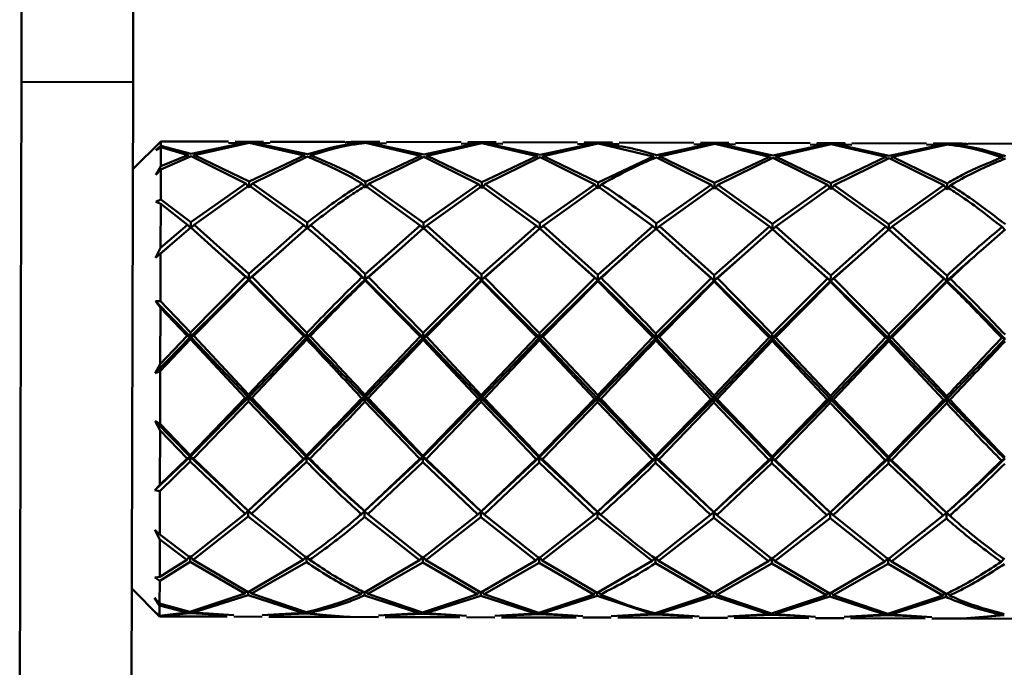
# Paper-space layout 'Лист1' of a CAD drawing. Units: millimetres. Extents: x -6850 to -127, y -1659 to 3577.
# Drawn here: x -2535 to -2464, y 3056 to 3102 of the extents above; entities that cross this region are included whole.
import ezdxf

# ---------------------------------------------------------------- set-up
doc = ezdxf.new("R2010")
doc.units = ezdxf.units.MM

psp = doc.layouts.new('Лист1')

# ---------------------------------------------------------------- linework, layer by layer
at = {"color": 7, "linetype": 'Continuous', "lineweight": 50}
for p, q in [((-2534.557, 3097.463), (-2534.512, 3114.793)), ((-2526.557, 3097.442), (-2526.512, 3114.772)), ((-2534.679, 3051.257), (-2534.557, 3097.463)), ((-2534.557, 3097.463), (-2526.557, 3097.442)), ((-2526.679, 3051.236), (-2526.557, 3097.442)), ((-2524.568, 3093.205), (-2526.574, 3091.21)), ((-2524.568, 3093.205), (-2524.569, 3092.899)), ((-2519.724, 3093.192), (-2524.568, 3093.205)), ((-2518.47, 3093.136), (-2522.404, 3092.303)), ((-2522.17, 3092.221), (-2518.236, 3093.113)), ((-2519.724, 3093.079), (-2518.47, 3093.136)), ((-2517.215, 3093.185), (-2519.256, 3093.191)), ((-2518.236, 3093.153), (-2519.256, 3093.091)), ((-2517.215, 3093.086), (-2518.236, 3093.153)), ((-2518.236, 3093.113), (-2514.304, 3092.2)), ((-2514.07, 3092.281), (-2518.002, 3093.134)), ((-2518.002, 3093.134), (-2516.747, 3093.071)), ((-2511.39, 3093.17), (-2516.746, 3093.184)), ((-2508.882, 3093.163), (-2510.923, 3093.169)), ((-2509.903, 3093.131), (-2510.923, 3093.168)), ((-2508.882, 3093.064), (-2509.903, 3093.131)), ((-2505.737, 3092.259), (-2509.669, 3093.112)), ((-2509.669, 3093.112), (-2508.414, 3093.05)), ((-2503.057, 3093.148), (-2508.413, 3093.162)), ((-2500.548, 3093.141), (-2502.589, 3093.147)), ((-2501.569, 3093.109), (-2502.589, 3093.047)), ((-2500.549, 3093.042), (-2501.569, 3093.109)), ((-2494.723, 3093.126), (-2500.08, 3093.14)), ((-2492.214, 3093.119), (-2494.255, 3093.125)), ((-2486.391, 3093.104), (-2491.746, 3093.118)), ((-2483.881, 3093.097), (-2485.922, 3093.103)), ((-2524.929, 3092.572), (-2524.569, 3092.899)), ((-2524.569, 3092.797), (-2524.929, 3092.572)), ((-2524.569, 3092.797), (-2524.573, 3091.422)), ((-2522.404, 3092.303), (-2524.569, 3092.899)), ((-2524.569, 3092.797), (-2522.638, 3092.222)), ((-2509.903, 3093.092), (-2505.972, 3092.178)), ((-2501.802, 3093.092), (-2505.737, 3092.259)), ((-2505.503, 3092.177), (-2501.569, 3093.07)), ((-2503.057, 3093.035), (-2501.802, 3093.092)), ((-2501.569, 3093.07), (-2497.639, 3092.156)), ((-2497.405, 3092.238), (-2501.335, 3093.09)), ((-2501.335, 3093.09), (-2500.081, 3093.028)), ((-2493.469, 3093.07), (-2497.405, 3092.238)), ((-2497.17, 3092.155), (-2493.235, 3093.048)), ((-2494.724, 3093.013), (-2493.469, 3093.07)), ((-2493.234, 3093.087), (-2494.255, 3093.025)), ((-2493.235, 3093.048), (-2489.306, 3092.134)), ((-2492.215, 3093.02), (-2493.234, 3093.087)), ((-2493.001, 3093.069), (-2491.747, 3093.006)), ((-2485.136, 3093.048), (-2489.072, 3092.216)), ((-2488.838, 3092.133), (-2484.901, 3093.026)), ((-2486.391, 3092.992), (-2485.136, 3093.048)), ((-2484.901, 3093.065), (-2485.922, 3093.003)), ((-2483.881, 3092.998), (-2484.901, 3093.065)), ((-2484.901, 3093.026), (-2480.972, 3092.112)), ((-2480.738, 3092.194), (-2484.667, 3093.047)), ((-2484.667, 3093.047), (-2483.413, 3092.984)), ((-2478.058, 3093.082), (-2483.413, 3093.096)), ((-2476.803, 3093.026), (-2480.738, 3092.194)), ((-2480.505, 3092.111), (-2476.569, 3093.004)), ((-2478.058, 3092.97), (-2476.803, 3093.026)), ((-2475.548, 3093.075), (-2477.589, 3093.081)), ((-2476.569, 3093.043), (-2477.589, 3092.981)), ((-2475.548, 3092.976), (-2476.569, 3093.043)), ((-2476.569, 3093.004), (-2472.638, 3092.091)), ((-2472.404, 3092.172), (-2476.334, 3093.025)), ((-2476.334, 3093.025), (-2475.08, 3092.962)), ((-2469.724, 3093.06), (-2475.079, 3093.074)), ((-2468.47, 3093.004), (-2472.404, 3092.172)), ((-2472.17, 3092.089), (-2468.236, 3092.982)), ((-2469.725, 3092.948), (-2468.47, 3093.004)), ((-2467.212, 3093.054), (-2469.256, 3093.059)), ((-2468.236, 3093.021), (-2469.256, 3092.959)), ((-2467.212, 3093.053), (-2468.236, 3093.021)), ((-2461.391, 3093.038), (-2466.745, 3093.052)), ((-2524.574, 3091.192), (-2522.404, 3092.136)), ((-2522.638, 3092.222), (-2524.573, 3091.422)), ((-2522.638, 3092.222), (-2522.531, 3092.068)), ((-2522.404, 3092.136), (-2518.478, 3090.195)), ((-2522.17, 3092.221), (-2522.274, 3092.072)), ((-2518.243, 3090.334), (-2522.17, 3092.221)), ((-2514.304, 3092.2), (-2518.243, 3090.334)), ((-2518.009, 3090.194), (-2514.07, 3092.114)), ((-2514.304, 3092.2), (-2514.201, 3092.051)), ((-2513.836, 3092.199), (-2513.943, 3092.045)), ((-2505.972, 3092.178), (-2509.91, 3090.313)), ((-2509.676, 3090.172), (-2505.738, 3092.092)), ((-2505.972, 3092.178), (-2505.869, 3092.029)), ((-2505.738, 3092.092), (-2501.81, 3090.151)), ((-2505.503, 3092.177), (-2505.607, 3092.028)), ((-2501.576, 3090.291), (-2505.503, 3092.177)), ((-2497.639, 3092.156), (-2501.576, 3090.291)), ((-2501.343, 3090.15), (-2497.405, 3092.07)), ((-2497.639, 3092.156), (-2497.536, 3092.007)), ((-2497.405, 3092.07), (-2493.476, 3090.129)), ((-2497.17, 3092.155), (-2497.274, 3092.006)), ((-2493.242, 3090.269), (-2497.17, 3092.155)), ((-2489.306, 3092.134), (-2493.242, 3090.269)), ((-2489.306, 3092.134), (-2489.203, 3091.985)), ((-2489.072, 3092.049), (-2485.143, 3090.107)), ((-2488.838, 3092.133), (-2488.942, 3091.984)), ((-2484.909, 3090.247), (-2488.838, 3092.133)), ((-2480.972, 3092.112), (-2484.909, 3090.247)), ((-2484.675, 3090.106), (-2480.739, 3092.027)), ((-2480.972, 3092.112), (-2480.869, 3091.963)), ((-2480.739, 3092.027), (-2476.811, 3090.085)), ((-2480.505, 3092.111), (-2480.608, 3091.962)), ((-2476.576, 3090.225), (-2480.505, 3092.111)), ((-2472.638, 3092.091), (-2476.576, 3090.225)), ((-2476.342, 3090.084), (-2472.404, 3092.005)), ((-2472.638, 3092.091), (-2472.535, 3091.941)), ((-2472.404, 3092.005), (-2468.478, 3090.063)), ((-2472.17, 3092.089), (-2472.274, 3091.94)), ((-2468.243, 3090.203), (-2472.17, 3092.089)), ((-2464.305, 3092.069), (-2464.198, 3091.914)), ((-2524.934, 3090.814), (-2524.573, 3091.422)), ((-2524.574, 3091.192), (-2524.934, 3090.814)), ((-2524.574, 3091.192), (-2524.579, 3089.057)), ((-2518.244, 3089.899), (-2518.243, 3090.334)), ((-2509.911, 3089.877), (-2509.91, 3090.313)), ((-2501.577, 3089.855), (-2501.576, 3090.291)), ((-2518.478, 3090.195), (-2522.416, 3087.423)), ((-2522.183, 3087.234), (-2518.244, 3090.051)), ((-2518.478, 3090.195), (-2518.244, 3089.899)), ((-2518.009, 3090.194), (-2518.244, 3089.899)), ((-2518.244, 3090.051), (-2514.318, 3087.213)), ((-2514.083, 3087.401), (-2518.009, 3090.194)), ((-2510.144, 3090.173), (-2509.911, 3089.877)), ((-2509.676, 3090.172), (-2509.911, 3089.877)), ((-2509.911, 3090.029), (-2505.985, 3087.191)), ((-2505.75, 3087.38), (-2509.676, 3090.172)), ((-2501.81, 3090.151), (-2505.75, 3087.38)), ((-2505.516, 3087.19), (-2501.577, 3090.007)), ((-2501.81, 3090.151), (-2501.577, 3089.855)), ((-2501.343, 3090.15), (-2501.577, 3089.855)), ((-2501.577, 3090.007), (-2497.652, 3087.169)), ((-2497.417, 3087.358), (-2501.343, 3090.15)), ((-2493.476, 3090.129), (-2497.417, 3087.358)), ((-2497.183, 3087.168), (-2493.243, 3089.985)), ((-2493.476, 3090.129), (-2493.243, 3089.833)), ((-2493.243, 3089.833), (-2493.242, 3090.269)), ((-2493.008, 3090.128), (-2493.243, 3089.833)), ((-2493.243, 3089.985), (-2489.319, 3087.147)), ((-2485.143, 3090.107), (-2489.085, 3087.336)), ((-2488.851, 3087.146), (-2484.91, 3089.963)), ((-2485.143, 3090.107), (-2484.91, 3089.811)), ((-2484.91, 3089.811), (-2484.909, 3090.247)), ((-2484.675, 3090.106), (-2484.91, 3089.811)), ((-2484.91, 3089.963), (-2480.985, 3087.125)), ((-2480.751, 3087.314), (-2484.675, 3090.106)), ((-2476.811, 3090.085), (-2480.751, 3087.314)), ((-2480.518, 3087.124), (-2476.577, 3089.941)), ((-2476.811, 3090.085), (-2476.577, 3089.789)), ((-2476.577, 3089.789), (-2476.576, 3090.225)), ((-2476.342, 3090.084), (-2476.577, 3089.789)), ((-2476.577, 3089.941), (-2472.651, 3087.103)), ((-2472.417, 3087.292), (-2476.342, 3090.084)), ((-2468.478, 3090.063), (-2472.417, 3087.292)), ((-2472.184, 3087.102), (-2468.244, 3089.919)), ((-2468.478, 3090.063), (-2468.245, 3089.767)), ((-2468.245, 3089.767), (-2468.243, 3090.203)), ((-2468.009, 3090.062), (-2468.245, 3089.767)), ((-2524.939, 3088.872), (-2524.579, 3089.057)), ((-2524.58, 3088.725), (-2524.939, 3088.872)), ((-2522.416, 3087.423), (-2524.579, 3089.057)), ((-2524.58, 3088.725), (-2524.588, 3085.593)), ((-2524.58, 3088.725), (-2522.651, 3087.235)), ((-2524.59, 3085.172), (-2522.417, 3087.043)), ((-2522.651, 3087.235), (-2524.588, 3085.593)), ((-2522.651, 3087.235), (-2522.418, 3087.002)), ((-2522.418, 3087.002), (-2522.416, 3087.423)), ((-2522.183, 3087.234), (-2522.418, 3087.002)), ((-2522.417, 3087.043), (-2518.495, 3083.501)), ((-2518.261, 3083.726), (-2522.183, 3087.234)), ((-2514.318, 3087.213), (-2518.261, 3083.726)), ((-2518.027, 3083.5), (-2514.084, 3087.021)), ((-2514.318, 3087.213), (-2514.084, 3086.98)), ((-2514.084, 3086.98), (-2514.083, 3087.401)), ((-2513.849, 3087.212), (-2514.084, 3086.98)), ((-2505.985, 3087.191), (-2509.927, 3083.704)), ((-2509.694, 3083.478), (-2505.751, 3086.999)), ((-2505.985, 3087.191), (-2505.751, 3086.958)), ((-2505.751, 3086.958), (-2505.75, 3087.38)), ((-2505.516, 3087.19), (-2505.751, 3086.958)), ((-2505.751, 3086.999), (-2501.828, 3083.457)), ((-2501.593, 3083.682), (-2505.516, 3087.19)), ((-2497.652, 3087.169), (-2501.593, 3083.682)), ((-2501.36, 3083.456), (-2497.418, 3086.977)), ((-2497.652, 3087.169), (-2497.418, 3086.936)), ((-2497.418, 3086.936), (-2497.417, 3087.358)), ((-2497.183, 3087.168), (-2497.418, 3086.936)), ((-2497.418, 3086.977), (-2493.494, 3083.435)), ((-2493.259, 3083.66), (-2497.183, 3087.168)), ((-2489.319, 3087.147), (-2493.259, 3083.66)), ((-2489.319, 3087.147), (-2489.086, 3086.914)), ((-2489.086, 3086.914), (-2489.085, 3087.336)), ((-2488.851, 3087.146), (-2489.086, 3086.914)), ((-2489.086, 3086.955), (-2485.161, 3083.413)), ((-2484.926, 3083.638), (-2488.851, 3087.146)), ((-2480.985, 3087.125), (-2484.926, 3083.638)), ((-2484.693, 3083.412), (-2480.752, 3086.933)), ((-2480.985, 3087.125), (-2480.752, 3086.892)), ((-2480.752, 3086.892), (-2480.751, 3087.314)), ((-2480.518, 3087.124), (-2480.752, 3086.892)), ((-2480.752, 3086.933), (-2476.828, 3083.392)), ((-2476.593, 3083.616), (-2480.518, 3087.124)), ((-2472.651, 3087.103), (-2476.593, 3083.616)), ((-2476.36, 3083.39), (-2472.418, 3086.911)), ((-2472.651, 3087.103), (-2472.418, 3086.87)), ((-2472.418, 3086.87), (-2472.417, 3087.292)), ((-2472.184, 3087.102), (-2472.418, 3086.87)), ((-2472.418, 3086.911), (-2468.496, 3083.37)), ((-2468.261, 3083.594), (-2472.184, 3087.102)), ((-2464.318, 3087.081), (-2464.084, 3086.848)), ((-2524.026, 3085.649), (-2524.949, 3084.873)), ((-2524.949, 3084.873), (-2524.588, 3085.593)), ((-2518.262, 3083.346), (-2520.846, 3085.619)), ((-2515.784, 3085.501), (-2518.262, 3083.346)), ((-2507.564, 3085.381), (-2509.928, 3083.324)), ((-2501.594, 3083.302), (-2504.136, 3085.537)), ((-2493.26, 3083.28), (-2495.873, 3085.577)), ((-2487.634, 3085.711), (-2487.634, 3085.712)), ((-2484.927, 3083.258), (-2487.628, 3085.633)), ((-2479.4, 3085.774), (-2479.4, 3085.778)), ((-2476.594, 3083.237), (-2479.394, 3085.698)), ((-2471.068, 3085.752), (-2471.068, 3085.756)), ((-2468.262, 3083.215), (-2471.061, 3085.677)), ((-2524.59, 3085.172), (-2524.949, 3084.873)), ((-2524.59, 3085.172), (-2524.599, 3081.772)), ((-2499.348, 3085.257), (-2501.594, 3083.302)), ((-2491.136, 3085.129), (-2493.26, 3083.28)), ((-2482.927, 3084.999), (-2484.927, 3083.258)), ((-2474.657, 3084.922), (-2476.594, 3083.237)), ((-2518.262, 3083.346), (-2522.438, 3079.225)), ((-2518.495, 3083.501), (-2522.437, 3079.536)), ((-2522.204, 3079.29), (-2518.262, 3083.274)), ((-2518.495, 3083.501), (-2518.262, 3083.346)), ((-2518.262, 3083.346), (-2518.261, 3083.726)), ((-2518.027, 3083.5), (-2518.262, 3083.346)), ((-2518.262, 3083.346), (-2518.262, 3083.274)), ((-2514.104, 3079.203), (-2518.262, 3083.346)), ((-2518.262, 3083.274), (-2514.338, 3079.269)), ((-2514.104, 3079.514), (-2518.027, 3083.5)), ((-2510.162, 3083.479), (-2509.928, 3083.324)), ((-2509.928, 3083.324), (-2509.929, 3083.252)), ((-2509.929, 3083.252), (-2506.006, 3079.247)), ((-2509.928, 3083.324), (-2509.927, 3083.704)), ((-2509.694, 3083.478), (-2509.928, 3083.324)), ((-2505.772, 3079.181), (-2509.928, 3083.324)), ((-2505.771, 3079.492), (-2509.694, 3083.478)), ((-2501.594, 3083.302), (-2505.772, 3079.181)), ((-2501.828, 3083.457), (-2505.771, 3079.492)), ((-2505.537, 3079.246), (-2501.595, 3083.23)), ((-2501.828, 3083.457), (-2501.594, 3083.302)), ((-2501.594, 3083.302), (-2501.595, 3083.23)), ((-2501.595, 3083.23), (-2497.673, 3079.225)), ((-2501.594, 3083.302), (-2501.593, 3083.682)), ((-2501.36, 3083.456), (-2501.594, 3083.302)), ((-2497.439, 3079.159), (-2501.594, 3083.302)), ((-2497.438, 3079.47), (-2501.36, 3083.456)), ((-2493.26, 3083.28), (-2497.439, 3079.159)), ((-2493.494, 3083.435), (-2497.438, 3079.47)), ((-2493.494, 3083.435), (-2493.26, 3083.28)), ((-2493.26, 3083.28), (-2493.261, 3083.208)), ((-2493.26, 3083.28), (-2493.259, 3083.66)), ((-2493.026, 3083.434), (-2493.26, 3083.28)), ((-2484.927, 3083.258), (-2489.106, 3079.137)), ((-2485.161, 3083.413), (-2489.105, 3079.448)), ((-2485.161, 3083.413), (-2484.927, 3083.258)), ((-2484.927, 3083.258), (-2484.926, 3083.638)), ((-2484.693, 3083.412), (-2484.927, 3083.258)), ((-2484.927, 3083.258), (-2484.927, 3083.186)), ((-2480.773, 3079.115), (-2484.927, 3083.258)), ((-2480.772, 3079.426), (-2484.693, 3083.412)), ((-2476.594, 3083.237), (-2480.773, 3079.115)), ((-2476.828, 3083.392), (-2480.772, 3079.426)), ((-2476.828, 3083.392), (-2476.594, 3083.237)), ((-2476.594, 3083.237), (-2476.595, 3083.164)), ((-2476.594, 3083.237), (-2476.593, 3083.616)), ((-2476.36, 3083.39), (-2476.594, 3083.237)), ((-2472.438, 3079.093), (-2476.594, 3083.237)), ((-2472.437, 3079.404), (-2476.36, 3083.39)), ((-2468.496, 3083.37), (-2472.437, 3079.404)), ((-2468.496, 3083.37), (-2468.262, 3083.215)), ((-2468.262, 3083.215), (-2468.261, 3083.594)), ((-2468.027, 3083.368), (-2468.262, 3083.215)), ((-2497.204, 3079.224), (-2493.261, 3083.208)), ((-2493.261, 3083.208), (-2489.34, 3079.203)), ((-2488.872, 3079.202), (-2484.927, 3083.186)), ((-2484.927, 3083.186), (-2481.006, 3079.181)), ((-2480.539, 3079.18), (-2476.595, 3083.164)), ((-2476.595, 3083.164), (-2472.672, 3079.159)), ((-2468.262, 3083.215), (-2472.438, 3079.093)), ((-2472.204, 3079.158), (-2468.262, 3083.142)), ((-2468.262, 3083.215), (-2468.262, 3083.142)), ((-2524.957, 3081.779), (-2524.599, 3081.772)), ((-2524.6, 3081.297), (-2524.957, 3081.779)), ((-2522.438, 3079.225), (-2524.957, 3081.779)), ((-2524.6, 3081.297), (-2524.61, 3077.249)), ((-2524.6, 3081.297), (-2522.672, 3079.291)), ((-2522.437, 3079.536), (-2524.599, 3081.772)), ((-2522.438, 3079.225), (-2524.971, 3076.608)), ((-2524.612, 3076.75), (-2522.438, 3079.044)), ((-2522.672, 3079.291), (-2524.61, 3077.249)), ((-2522.672, 3079.291), (-2522.438, 3079.225)), ((-2522.438, 3079.225), (-2522.437, 3079.536)), ((-2522.204, 3079.29), (-2522.438, 3079.225)), ((-2518.284, 3074.876), (-2522.438, 3079.225)), ((-2522.438, 3079.225), (-2522.438, 3079.044)), ((-2522.438, 3079.044), (-2518.518, 3074.848)), ((-2518.283, 3075.097), (-2522.204, 3079.29)), ((-2514.104, 3079.203), (-2518.284, 3074.876)), ((-2514.338, 3079.269), (-2518.283, 3075.097)), ((-2518.05, 3074.847), (-2514.105, 3079.022)), ((-2514.338, 3079.269), (-2514.104, 3079.203)), ((-2514.104, 3079.203), (-2514.105, 3079.022)), ((-2514.104, 3079.203), (-2514.104, 3079.514)), ((-2513.87, 3079.268), (-2514.104, 3079.203)), ((-2505.772, 3079.181), (-2509.951, 3074.854)), ((-2506.006, 3079.247), (-2509.95, 3075.075)), ((-2509.717, 3074.825), (-2505.772, 3079)), ((-2506.006, 3079.247), (-2505.772, 3079.181)), ((-2505.772, 3079.181), (-2505.771, 3079.492)), ((-2505.537, 3079.246), (-2505.772, 3079.181)), ((-2501.617, 3074.832), (-2505.772, 3079.181)), ((-2505.772, 3079.181), (-2505.772, 3079)), ((-2505.772, 3079), (-2501.85, 3074.804)), ((-2501.616, 3075.053), (-2505.537, 3079.246)), ((-2497.439, 3079.159), (-2501.617, 3074.832)), ((-2497.673, 3079.225), (-2501.616, 3075.053)), ((-2497.673, 3079.225), (-2497.439, 3079.159)), ((-2497.439, 3079.159), (-2497.438, 3079.47)), ((-2497.204, 3079.224), (-2497.439, 3079.159)), ((-2493.283, 3074.81), (-2497.439, 3079.159)), ((-2497.439, 3079.159), (-2497.439, 3078.978)), ((-2493.282, 3075.031), (-2497.204, 3079.224)), ((-2489.34, 3079.203), (-2493.282, 3075.031)), ((-2489.34, 3079.203), (-2489.106, 3079.137)), ((-2489.106, 3079.137), (-2489.107, 3078.956)), ((-2489.106, 3079.137), (-2489.105, 3079.448)), ((-2488.872, 3079.202), (-2489.106, 3079.137)), ((-2484.949, 3074.788), (-2489.106, 3079.137)), ((-2484.949, 3075.009), (-2488.872, 3079.202)), ((-2481.006, 3079.181), (-2484.949, 3075.009)), ((-2480.773, 3079.115), (-2484.949, 3074.788)), ((-2481.006, 3079.181), (-2480.773, 3079.115)), ((-2480.773, 3079.115), (-2480.772, 3079.426)), ((-2480.539, 3079.18), (-2480.773, 3079.115)), ((-2476.617, 3074.766), (-2480.773, 3079.115)), ((-2480.773, 3079.115), (-2480.773, 3078.934)), ((-2476.616, 3074.987), (-2480.539, 3079.18)), ((-2472.438, 3079.093), (-2476.617, 3074.766)), ((-2472.672, 3079.159), (-2476.616, 3074.987)), ((-2472.672, 3079.159), (-2472.438, 3079.093)), ((-2472.438, 3079.093), (-2472.439, 3078.913)), ((-2472.438, 3079.093), (-2472.437, 3079.404)), ((-2472.204, 3079.158), (-2472.438, 3079.093)), ((-2468.284, 3074.744), (-2472.438, 3079.093)), ((-2468.284, 3074.965), (-2472.204, 3079.158)), ((-2464.339, 3079.137), (-2464.105, 3079.071)), ((-2501.383, 3074.803), (-2497.439, 3078.978)), ((-2497.439, 3078.978), (-2493.517, 3074.782)), ((-2489.107, 3078.956), (-2485.184, 3074.76)), ((-2484.715, 3074.759), (-2480.773, 3078.934)), ((-2480.773, 3078.934), (-2476.851, 3074.738)), ((-2476.382, 3074.737), (-2472.439, 3078.913)), ((-2472.439, 3078.913), (-2468.518, 3074.716)), ((-2524.971, 3076.608), (-2524.61, 3077.249)), ((-2524.612, 3076.75), (-2524.971, 3076.608)), ((-2524.612, 3076.75), (-2524.622, 3072.995)), ((-2518.284, 3074.876), (-2522.461, 3070.638)), ((-2518.518, 3074.848), (-2522.46, 3070.754)), ((-2518.518, 3074.848), (-2518.284, 3074.876)), ((-2518.284, 3074.876), (-2518.285, 3074.598)), ((-2518.284, 3074.876), (-2518.283, 3075.097)), ((-2518.05, 3074.847), (-2518.284, 3074.876)), ((-2514.127, 3070.616), (-2518.284, 3074.876)), ((-2514.127, 3070.732), (-2518.05, 3074.847)), ((-2510.185, 3074.826), (-2509.951, 3074.854)), ((-2509.951, 3074.854), (-2509.952, 3074.577)), ((-2509.951, 3074.854), (-2509.95, 3075.075)), ((-2509.717, 3074.825), (-2509.951, 3074.854)), ((-2505.794, 3070.594), (-2509.951, 3074.854)), ((-2505.794, 3070.71), (-2509.717, 3074.825)), ((-2501.617, 3074.832), (-2505.794, 3070.594)), ((-2501.85, 3074.804), (-2505.794, 3070.71)), ((-2501.85, 3074.804), (-2501.617, 3074.832)), ((-2501.617, 3074.832), (-2501.616, 3075.053)), ((-2501.383, 3074.803), (-2501.617, 3074.832)), ((-2497.462, 3070.572), (-2501.617, 3074.832)), ((-2501.617, 3074.832), (-2501.617, 3074.555)), ((-2497.461, 3070.688), (-2501.383, 3074.803)), ((-2493.283, 3074.81), (-2497.462, 3070.572)), ((-2493.517, 3074.782), (-2497.461, 3070.688)), ((-2493.517, 3074.782), (-2493.283, 3074.81)), ((-2493.283, 3074.81), (-2493.282, 3075.031)), ((-2493.049, 3074.781), (-2493.283, 3074.81)), ((-2493.283, 3074.81), (-2493.283, 3074.533)), ((-2484.949, 3074.788), (-2489.129, 3070.55)), ((-2485.184, 3074.76), (-2484.949, 3074.788)), ((-2484.949, 3074.788), (-2484.95, 3074.511)), ((-2484.949, 3074.788), (-2484.949, 3075.009)), ((-2484.715, 3074.759), (-2484.949, 3074.788)), ((-2480.795, 3070.528), (-2484.949, 3074.788)), ((-2476.617, 3074.766), (-2476.616, 3074.987)), ((-2468.284, 3074.744), (-2468.284, 3074.965)), ((-2522.227, 3070.517), (-2518.285, 3074.598)), ((-2518.285, 3074.598), (-2514.362, 3070.497)), ((-2509.952, 3074.577), (-2506.029, 3070.475)), ((-2505.56, 3070.473), (-2501.617, 3074.555)), ((-2501.617, 3074.555), (-2497.696, 3070.453)), ((-2497.228, 3070.452), (-2493.283, 3074.533)), ((-2493.283, 3074.533), (-2489.363, 3070.431)), ((-2485.184, 3074.76), (-2489.128, 3070.666)), ((-2488.895, 3070.43), (-2484.95, 3074.511)), ((-2484.95, 3074.511), (-2481.029, 3070.409)), ((-2480.795, 3070.644), (-2484.715, 3074.759)), ((-2476.617, 3074.766), (-2480.795, 3070.528)), ((-2476.851, 3074.738), (-2480.795, 3070.644)), ((-2480.562, 3070.408), (-2476.618, 3074.489)), ((-2476.851, 3074.738), (-2476.617, 3074.766)), ((-2476.617, 3074.766), (-2476.618, 3074.489)), ((-2476.618, 3074.489), (-2472.695, 3070.387)), ((-2476.382, 3074.737), (-2476.617, 3074.766)), ((-2472.461, 3070.506), (-2476.617, 3074.766)), ((-2472.46, 3070.623), (-2476.382, 3074.737)), ((-2468.284, 3074.744), (-2472.461, 3070.506)), ((-2468.518, 3074.716), (-2472.46, 3070.623)), ((-2472.228, 3070.386), (-2468.285, 3074.467)), ((-2468.518, 3074.716), (-2468.284, 3074.744)), ((-2468.284, 3074.744), (-2468.285, 3074.467)), ((-2468.05, 3074.715), (-2468.284, 3074.744)), ((-2524.98, 3073.192), (-2524.622, 3072.995)), ((-2524.623, 3072.506), (-2524.98, 3073.192)), ((-2522.461, 3070.638), (-2524.98, 3073.192)), ((-2522.46, 3070.754), (-2524.622, 3072.995)), ((-2524.623, 3072.506), (-2524.633, 3068.625)), ((-2524.623, 3072.506), (-2522.695, 3070.519)), ((-2522.461, 3070.638), (-2524.993, 3068.236)), ((-2522.695, 3070.519), (-2522.461, 3070.638)), ((-2522.461, 3070.638), (-2522.462, 3070.283)), ((-2522.461, 3070.638), (-2522.46, 3070.754)), ((-2522.227, 3070.517), (-2522.461, 3070.638)), ((-2518.305, 3066.757), (-2522.461, 3070.638)), ((-2514.127, 3070.616), (-2518.305, 3066.757)), ((-2514.362, 3070.497), (-2514.127, 3070.616)), ((-2514.127, 3070.616), (-2514.128, 3070.261)), ((-2514.127, 3070.616), (-2514.127, 3070.732)), ((-2513.893, 3070.495), (-2514.127, 3070.616)), ((-2505.794, 3070.594), (-2509.972, 3066.735)), ((-2506.029, 3070.475), (-2505.794, 3070.594)), ((-2505.794, 3070.594), (-2505.795, 3070.239)), ((-2505.794, 3070.594), (-2505.794, 3070.71)), ((-2505.56, 3070.473), (-2505.794, 3070.594)), ((-2501.638, 3066.713), (-2505.794, 3070.594)), ((-2497.462, 3070.572), (-2501.638, 3066.713)), ((-2497.696, 3070.453), (-2497.462, 3070.572)), ((-2497.462, 3070.572), (-2497.463, 3070.217)), ((-2497.462, 3070.572), (-2497.461, 3070.688)), ((-2497.228, 3070.452), (-2497.462, 3070.572)), ((-2493.304, 3066.691), (-2497.462, 3070.572)), ((-2489.363, 3070.431), (-2489.129, 3070.55)), ((-2489.129, 3070.55), (-2489.13, 3070.195)), ((-2489.129, 3070.55), (-2489.128, 3070.666)), ((-2488.895, 3070.43), (-2489.129, 3070.55)), ((-2484.971, 3066.669), (-2489.129, 3070.55)), ((-2480.795, 3070.528), (-2480.795, 3070.644)), ((-2472.461, 3070.506), (-2472.46, 3070.623)), ((-2524.634, 3068.181), (-2522.462, 3070.283)), ((-2522.695, 3070.519), (-2524.633, 3068.625)), ((-2522.462, 3070.283), (-2518.54, 3066.554)), ((-2518.305, 3066.761), (-2522.227, 3070.517)), ((-2514.362, 3070.497), (-2518.305, 3066.761)), ((-2518.072, 3066.553), (-2514.128, 3070.261)), ((-2506.029, 3070.475), (-2509.972, 3066.739)), ((-2509.739, 3066.531), (-2505.795, 3070.239)), ((-2505.795, 3070.239), (-2501.872, 3066.51)), ((-2501.638, 3066.717), (-2505.56, 3070.473)), ((-2497.696, 3070.453), (-2501.638, 3066.717)), ((-2501.405, 3066.509), (-2497.463, 3070.217)), ((-2497.463, 3070.217), (-2493.539, 3066.488)), ((-2493.304, 3066.695), (-2497.228, 3070.452)), ((-2489.363, 3070.431), (-2493.304, 3066.695)), ((-2489.13, 3070.195), (-2485.206, 3066.466)), ((-2484.971, 3066.673), (-2488.895, 3070.43)), ((-2480.795, 3070.528), (-2484.971, 3066.669)), ((-2481.029, 3070.409), (-2484.971, 3066.673)), ((-2484.737, 3066.465), (-2480.796, 3070.173)), ((-2481.029, 3070.409), (-2480.795, 3070.528)), ((-2480.795, 3070.528), (-2480.796, 3070.173)), ((-2480.796, 3070.173), (-2476.873, 3066.444)), ((-2480.562, 3070.408), (-2480.795, 3070.528)), ((-2476.638, 3066.647), (-2480.795, 3070.528)), ((-2476.638, 3066.651), (-2480.562, 3070.408)), ((-2472.461, 3070.506), (-2476.638, 3066.647)), ((-2472.695, 3070.387), (-2476.638, 3066.651)), ((-2476.404, 3066.443), (-2472.462, 3070.151)), ((-2472.695, 3070.387), (-2472.461, 3070.506)), ((-2472.461, 3070.506), (-2472.462, 3070.151)), ((-2472.462, 3070.151), (-2468.54, 3066.423)), ((-2472.228, 3070.386), (-2472.461, 3070.506)), ((-2468.305, 3066.625), (-2472.461, 3070.506)), ((-2468.305, 3066.629), (-2472.228, 3070.386)), ((-2464.362, 3070.365), (-2464.127, 3070.484)), ((-2524.993, 3068.236), (-2524.633, 3068.625)), ((-2524.634, 3068.181), (-2524.993, 3068.236)), ((-2524.634, 3068.181), (-2524.642, 3065.078)), ((-2518.54, 3066.554), (-2522.48, 3063.431)), ((-2522.246, 3063.267), (-2518.306, 3066.349)), ((-2518.54, 3066.554), (-2518.305, 3066.757)), ((-2518.305, 3066.757), (-2518.306, 3066.349)), ((-2518.306, 3066.349), (-2514.381, 3063.246)), ((-2518.305, 3066.757), (-2518.305, 3066.761)), ((-2518.072, 3066.553), (-2518.305, 3066.757)), ((-2518.174, 3066.655), (-2518.305, 3066.757)), ((-2514.146, 3063.41), (-2518.072, 3066.553)), ((-2510.207, 3066.532), (-2509.972, 3066.735)), ((-2509.972, 3066.735), (-2509.973, 3066.327)), ((-2509.973, 3066.327), (-2506.048, 3063.224)), ((-2509.972, 3066.735), (-2509.972, 3066.739)), ((-2509.739, 3066.531), (-2509.972, 3066.735)), ((-2505.813, 3063.388), (-2509.739, 3066.531)), ((-2501.872, 3066.51), (-2505.813, 3063.388)), ((-2505.579, 3063.223), (-2501.639, 3066.305)), ((-2501.872, 3066.51), (-2501.638, 3066.713)), ((-2501.638, 3066.713), (-2501.639, 3066.305)), ((-2501.639, 3066.305), (-2497.715, 3063.203)), ((-2501.638, 3066.713), (-2501.638, 3066.717)), ((-2501.405, 3066.509), (-2501.638, 3066.713)), ((-2497.481, 3063.366), (-2501.405, 3066.509)), ((-2493.539, 3066.488), (-2497.481, 3063.366)), ((-2493.539, 3066.488), (-2493.304, 3066.691)), ((-2493.304, 3066.691), (-2493.305, 3066.283)), ((-2493.304, 3066.691), (-2493.304, 3066.695)), ((-2493.071, 3066.487), (-2493.304, 3066.691)), ((-2493.147, 3066.569), (-2493.304, 3066.691)), ((-2485.206, 3066.466), (-2489.148, 3063.344)), ((-2485.206, 3066.466), (-2484.971, 3066.669)), ((-2484.971, 3066.669), (-2484.972, 3066.261)), ((-2484.971, 3066.669), (-2484.971, 3066.673)), ((-2484.737, 3066.465), (-2484.971, 3066.669)), ((-2484.687, 3066.448), (-2484.971, 3066.669)), ((-2480.814, 3063.322), (-2484.737, 3066.465)), ((-2484.66, 3066.402), (-2484.66, 3066.397)), ((-2476.873, 3066.444), (-2480.814, 3063.322)), ((-2476.873, 3066.444), (-2476.638, 3066.647)), ((-2476.638, 3066.647), (-2476.639, 3066.239)), ((-2476.638, 3066.647), (-2476.638, 3066.651)), ((-2476.404, 3066.443), (-2476.638, 3066.647)), ((-2476.344, 3066.418), (-2476.638, 3066.647)), ((-2472.48, 3063.3), (-2476.404, 3066.443)), ((-2476.317, 3066.372), (-2476.317, 3066.367)), ((-2468.54, 3066.423), (-2472.48, 3063.3)), ((-2468.54, 3066.423), (-2468.305, 3066.625)), ((-2468.305, 3066.625), (-2468.307, 3066.217)), ((-2468.305, 3066.625), (-2468.305, 3066.629)), ((-2468.072, 3066.421), (-2468.305, 3066.625)), ((-2468.012, 3066.377), (-2468.305, 3066.625)), ((-2467.985, 3066.346), (-2467.985, 3066.345)), ((-2497.247, 3063.201), (-2493.305, 3066.283)), ((-2493.305, 3066.283), (-2489.382, 3063.181)), ((-2488.914, 3063.179), (-2484.972, 3066.261)), ((-2484.972, 3066.261), (-2481.048, 3063.159)), ((-2480.581, 3063.157), (-2476.639, 3066.239)), ((-2476.639, 3066.239), (-2472.714, 3063.137)), ((-2472.247, 3063.135), (-2468.307, 3066.217)), ((-2525, 3065.413), (-2524.642, 3065.078)), ((-2524.643, 3064.705), (-2525, 3065.413)), ((-2522.48, 3063.431), (-2524.642, 3065.078)), ((-2478.242, 3065.282), (-2478.242, 3065.322)), ((-2469.908, 3065.261), (-2469.908, 3065.301)), ((-2524.643, 3064.705), (-2524.651, 3062.032)), ((-2524.643, 3064.705), (-2522.714, 3063.268)), ((-2522.714, 3063.268), (-2522.479, 3063.541)), ((-2522.479, 3063.541), (-2522.48, 3063.107)), ((-2522.246, 3063.267), (-2522.479, 3063.541)), ((-2514.381, 3063.246), (-2514.146, 3063.519)), ((-2514.146, 3063.519), (-2514.147, 3063.085)), ((-2513.912, 3063.245), (-2514.146, 3063.519)), ((-2506.048, 3063.224), (-2505.813, 3063.497)), ((-2505.813, 3063.497), (-2505.814, 3063.063)), ((-2505.579, 3063.223), (-2505.813, 3063.497)), ((-2522.714, 3063.268), (-2524.651, 3062.032)), ((-2524.651, 3061.762), (-2522.48, 3063.107)), ((-2522.48, 3063.107), (-2518.555, 3060.842)), ((-2518.321, 3060.95), (-2522.246, 3063.267)), ((-2514.381, 3063.246), (-2518.321, 3060.95)), ((-2518.087, 3060.841), (-2514.147, 3063.085)), ((-2506.048, 3063.224), (-2509.987, 3060.928)), ((-2509.754, 3060.819), (-2505.814, 3063.063)), ((-2505.814, 3063.063), (-2501.887, 3060.798)), ((-2501.653, 3060.907), (-2505.579, 3063.223)), ((-2497.715, 3063.203), (-2501.653, 3060.907)), ((-2501.42, 3060.797), (-2497.481, 3063.041)), ((-2497.715, 3063.203), (-2497.48, 3063.475)), ((-2497.48, 3063.475), (-2497.481, 3063.041)), ((-2497.481, 3063.041), (-2493.554, 3060.776)), ((-2497.247, 3063.201), (-2497.48, 3063.475)), ((-2493.319, 3060.885), (-2497.247, 3063.201)), ((-2489.382, 3063.181), (-2493.319, 3060.885)), ((-2489.382, 3063.181), (-2489.147, 3063.453)), ((-2489.147, 3063.453), (-2489.149, 3063.019)), ((-2489.149, 3063.019), (-2485.221, 3060.754)), ((-2488.914, 3063.179), (-2489.147, 3063.453)), ((-2484.986, 3060.863), (-2488.914, 3063.179)), ((-2481.048, 3063.159), (-2484.986, 3060.863)), ((-2484.752, 3060.753), (-2480.815, 3062.997)), ((-2481.048, 3063.159), (-2480.814, 3063.431)), ((-2480.814, 3063.431), (-2480.815, 3062.997)), ((-2480.815, 3062.997), (-2476.888, 3060.732)), ((-2480.581, 3063.157), (-2480.814, 3063.431)), ((-2476.653, 3060.841), (-2480.581, 3063.157)), ((-2472.714, 3063.137), (-2476.653, 3060.841)), ((-2476.419, 3060.731), (-2472.481, 3062.975)), ((-2472.714, 3063.137), (-2472.479, 3063.409)), ((-2472.479, 3063.409), (-2472.481, 3062.975)), ((-2472.481, 3062.975), (-2468.555, 3060.71)), ((-2472.247, 3063.135), (-2472.479, 3063.409)), ((-2468.321, 3060.819), (-2472.247, 3063.135)), ((-2464.146, 3063.387), (-2464.381, 3063.115)), ((-2525.009, 3062), (-2524.651, 3062.032)), ((-2524.651, 3061.762), (-2525.009, 3062)), ((-2524.651, 3061.762), (-2524.655, 3060.142)), ((-2526.653, 3061.21), (-2524.658, 3059.205)), ((-2518.555, 3060.842), (-2522.49, 3059.53)), ((-2522.256, 3059.482), (-2518.321, 3060.735)), ((-2518.555, 3060.842), (-2518.429, 3061.015)), ((-2518.321, 3060.95), (-2518.321, 3060.735)), ((-2518.321, 3060.735), (-2514.391, 3059.461)), ((-2518.087, 3060.841), (-2518.211, 3061.014)), ((-2514.156, 3059.508), (-2518.087, 3060.841)), ((-2510.222, 3060.82), (-2510.101, 3060.986)), ((-2509.987, 3060.928), (-2509.988, 3060.713)), ((-2509.988, 3060.713), (-2506.058, 3059.439)), ((-2509.754, 3060.819), (-2509.878, 3060.992)), ((-2505.823, 3059.486), (-2509.754, 3060.819)), ((-2501.887, 3060.798), (-2505.823, 3059.486)), ((-2505.589, 3059.438), (-2501.654, 3060.691)), ((-2501.887, 3060.798), (-2501.762, 3060.971)), ((-2501.653, 3060.907), (-2501.654, 3060.691)), ((-2501.654, 3060.691), (-2497.725, 3059.417)), ((-2501.42, 3060.797), (-2501.544, 3060.97)), ((-2497.491, 3059.464), (-2501.42, 3060.797)), ((-2493.554, 3060.776), (-2497.491, 3059.464)), ((-2497.257, 3059.416), (-2493.32, 3060.669)), ((-2493.554, 3060.776), (-2493.428, 3060.949)), ((-2493.319, 3060.885), (-2493.32, 3060.669)), ((-2493.32, 3060.669), (-2489.392, 3059.395)), ((-2493.086, 3060.775), (-2493.21, 3060.948)), ((-2485.221, 3060.754), (-2489.158, 3059.442)), ((-2485.221, 3060.754), (-2485.095, 3060.927)), ((-2484.986, 3060.863), (-2484.987, 3060.648)), ((-2484.752, 3060.753), (-2484.877, 3060.926)), ((-2480.824, 3059.42), (-2484.752, 3060.753)), ((-2476.888, 3060.732), (-2480.824, 3059.42)), ((-2476.888, 3060.732), (-2476.762, 3060.905)), ((-2476.653, 3060.841), (-2476.654, 3060.626)), ((-2476.419, 3060.731), (-2476.544, 3060.904)), ((-2472.49, 3059.398), (-2476.419, 3060.731)), ((-2468.555, 3060.71), (-2472.49, 3059.398)), ((-2468.43, 3060.883), (-2468.555, 3060.71)), ((-2468.321, 3060.604), (-2468.321, 3060.819)), ((-2468.207, 3060.876), (-2468.087, 3060.709)), ((-2525.013, 3060.526), (-2524.655, 3060.142)), ((-2524.656, 3059.985), (-2525.013, 3060.526)), ((-2524.656, 3059.985), (-2524.658, 3059.237)), ((-2524.656, 3059.985), (-2522.724, 3059.483)), ((-2522.49, 3059.53), (-2524.655, 3060.142)), ((-2488.924, 3059.394), (-2484.987, 3060.648)), ((-2484.987, 3060.648), (-2481.058, 3059.373)), ((-2480.591, 3059.372), (-2476.654, 3060.626)), ((-2476.654, 3060.626), (-2472.724, 3059.351)), ((-2472.257, 3059.35), (-2468.321, 3060.604)), ((-2525.016, 3059.569), (-2524.658, 3059.237)), ((-2524.658, 3059.213), (-2525.016, 3059.569)), ((-2522.724, 3059.483), (-2524.658, 3059.237)), ((-2524.658, 3059.213), (-2522.49, 3059.439)), ((-2522.724, 3059.483), (-2522.643, 3059.604)), ((-2522.49, 3059.439), (-2519.813, 3059.305)), ((-2522.256, 3059.482), (-2522.339, 3059.607)), ((-2519.345, 3059.29), (-2522.256, 3059.482)), ((-2514.391, 3059.461), (-2517.304, 3059.285)), ((-2516.836, 3059.297), (-2514.157, 3059.417)), ((-2514.391, 3059.461), (-2514.309, 3059.584)), ((-2514.157, 3059.417), (-2511.48, 3059.21)), ((-2513.922, 3059.46), (-2514.003, 3059.582)), ((-2506.058, 3059.439), (-2508.971, 3059.263)), ((-2508.503, 3059.275), (-2505.824, 3059.395)), ((-2506.058, 3059.439), (-2505.977, 3059.561)), ((-2505.824, 3059.395), (-2503.146, 3059.261)), ((-2505.589, 3059.438), (-2505.67, 3059.56)), ((-2502.678, 3059.246), (-2505.589, 3059.438)), ((-2497.725, 3059.417), (-2500.638, 3059.241)), ((-2500.169, 3059.253), (-2497.491, 3059.373)), ((-2497.725, 3059.417), (-2497.644, 3059.539)), ((-2497.491, 3059.373), (-2494.813, 3059.239)), ((-2497.257, 3059.416), (-2497.337, 3059.538)), ((-2494.344, 3059.224), (-2497.257, 3059.416)), ((-2489.392, 3059.395), (-2492.304, 3059.219)), ((-2489.392, 3059.395), (-2489.311, 3059.517)), ((-2489.158, 3059.351), (-2486.48, 3059.217)), ((-2488.924, 3059.394), (-2489.01, 3059.524)), ((-2486.011, 3059.202), (-2488.924, 3059.394)), ((-2481.058, 3059.373), (-2483.97, 3059.197)), ((-2483.502, 3059.209), (-2480.825, 3059.329)), ((-2481.058, 3059.373), (-2480.977, 3059.495)), ((-2480.825, 3059.329), (-2478.147, 3059.195)), ((-2477.678, 3059.18), (-2480.591, 3059.372)), ((-2472.724, 3059.351), (-2475.637, 3059.175)), ((-2475.169, 3059.187), (-2472.49, 3059.307)), ((-2472.643, 3059.473), (-2472.724, 3059.351)), ((-2472.49, 3059.307), (-2469.814, 3059.173)), ((-2472.337, 3059.472), (-2472.257, 3059.35)), ((-2469.345, 3059.159), (-2472.257, 3059.35)), ((-2466.835, 3059.093), (-2464.157, 3059.285)), ((-2464.391, 3059.329), (-2464.31, 3059.451)), ((-2524.658, 3059.213), (-2524.658, 3059.205)), ((-2524.658, 3059.205), (-2519.814, 3059.192)), ((-2519.345, 3059.191), (-2517.305, 3059.185)), ((-2516.836, 3059.184), (-2511.48, 3059.17)), ((-2511.013, 3059.169), (-2508.972, 3059.163)), ((-2508.503, 3059.162), (-2503.146, 3059.148)), ((-2502.678, 3059.147), (-2500.638, 3059.141)), ((-2500.17, 3059.14), (-2494.813, 3059.126)), ((-2494.344, 3059.125), (-2492.304, 3059.12)), ((-2491.836, 3059.118), (-2486.48, 3059.104)), ((-2486.011, 3059.103), (-2483.971, 3059.098)), ((-2483.502, 3059.096), (-2478.147, 3059.082)), ((-2477.679, 3059.081), (-2475.638, 3059.076)), ((-2475.169, 3059.074), (-2469.814, 3059.06)), ((-2469.346, 3059.059), (-2467.302, 3059.054)), ((-2466.835, 3059.052), (-2461.48, 3059.038))]:
    psp.add_line(p, q, dxfattribs=at)
at = {"color": 7, "linetype": 'Continuous', "lineweight": 50, "flags": 128}
psp.add_lwpolyline([(-2491.836, 3059.231), (-2489.159, 3059.351), (-2489.158, 3059.351), (-2489.158, 3059.351)], dxfattribs=at)
at = {"color": 7, "linetype": 'Continuous', "lineweight": 50}
for points, knots in [([(-2510.137, 3093.114), (-2510.405, 3093.088), (-2511.714, 3092.963), (-2513.027, 3092.583), (-2514.07, 3092.281)], [0, 0, 0, 0, 0.205263, 1, 1, 1, 1]), ([(-2511.391, 3093.13), (-2511.241, 3093.144), (-2510.822, 3093.184), (-2510.405, 3093.141), (-2510.137, 3093.114)], [0, 0, 0, 0, 0.356985, 1, 1, 1, 1]), ([(-2513.836, 3092.199), (-2512.871, 3092.496), (-2511.558, 3092.901), (-2510.249, 3093.052), (-2509.903, 3093.092)], [0, 0, 0, 0, 0.735236, 1, 1, 1, 1]), ([(-2489.072, 3092.216), (-2489.072, 3092.216), (-2490.38, 3092.667), (-2491.69, 3092.868), (-2493.001, 3093.069)], [0, 0, 0, 0, 0.0001, 1, 1, 1, 1]), ([(-2468.236, 3092.982), (-2467.888, 3092.94), (-2466.578, 3092.783), (-2465.267, 3092.371), (-2464.305, 3092.069)], [0, 0, 0, 0, 0.2652039, 1, 1, 1, 1]), ([(-2468.002, 3093.003), (-2467.732, 3093.029), (-2467.313, 3093.069), (-2466.894, 3093.027), (-2466.745, 3093.012)], [0, 0, 0, 0, 0.643913, 1, 1, 1, 1]), ([(-2464.07, 3092.15), (-2465.111, 3092.457), (-2466.421, 3092.844), (-2467.732, 3092.976), (-2468.002, 3093.003)], [0, 0, 0, 0, 0.794328, 1, 1, 1, 1]), ([(-2514.07, 3092.114), (-2513.029, 3091.673), (-2511.719, 3091.117), (-2510.412, 3090.334), (-2510.144, 3090.173)], [0, 0, 0, 0, 0.7947369, 1, 1, 1, 1]), ([(-2509.91, 3090.313), (-2510.256, 3090.514), (-2511.563, 3091.276), (-2512.873, 3091.808), (-2513.836, 3092.199)], [0, 0, 0, 0, 0.264764, 1, 1, 1, 1]), ([(-2493.008, 3090.128), (-2491.696, 3090.847), (-2490.383, 3091.565), (-2489.072, 3092.048), (-2489.072, 3092.049)], [0, 0, 0, 0, 0.9999, 1, 1, 1, 1]), ([(-2464.305, 3092.069), (-2465.269, 3091.682), (-2466.582, 3091.157), (-2467.895, 3090.403), (-2468.243, 3090.203)], [0, 0, 0, 0, 0.734796, 1, 1, 1, 1]), ([(-2468.009, 3090.062), (-2467.739, 3090.221), (-2466.426, 3090.996), (-2465.113, 3091.546), (-2464.071, 3091.983)], [0, 0, 0, 0, 0.2056723, 1, 1, 1, 1]), ([(-2510.144, 3090.173), (-2510.413, 3090.008), (-2511.724, 3089.202), (-2513.038, 3088.199), (-2514.083, 3087.401)], [0, 0, 0, 0, 0.205263, 1, 1, 1, 1]), ([(-2513.849, 3087.212), (-2512.883, 3087.963), (-2511.569, 3088.984), (-2510.258, 3089.81), (-2509.911, 3090.029)], [0, 0, 0, 0, 0.735236, 1, 1, 1, 1]), ([(-2489.085, 3087.336), (-2489.085, 3087.336), (-2490.391, 3088.389), (-2491.7, 3089.258), (-2493.008, 3090.128)], [0, 0, 0, 0, 0.0001, 1, 1, 1, 1]), ([(-2468.244, 3089.919), (-2467.897, 3089.699), (-2466.588, 3088.866), (-2465.279, 3087.837), (-2464.318, 3087.081)], [0, 0, 0, 0, 0.265204, 1, 1, 1, 1]), ([(-2464.083, 3087.27), (-2465.123, 3088.073), (-2466.431, 3089.084), (-2467.74, 3089.895), (-2468.009, 3090.062)], [0, 0, 0, 0, 0.794328, 1, 1, 1, 1]), ([(-2514.084, 3087.021), (-2513.044, 3086.126), (-2511.735, 3084.999), (-2510.43, 3083.738), (-2510.162, 3083.479)], [0, 0, 0, 0, 0.794737, 1, 1, 1, 1]), ([(-2509.927, 3083.704), (-2510.273, 3084.034), (-2511.579, 3085.284), (-2512.887, 3086.395), (-2513.849, 3087.212)], [0, 0, 0, 0, 0.264764, 1, 1, 1, 1]), ([(-2493.026, 3083.434), (-2491.712, 3084.658), (-2490.398, 3085.882), (-2489.086, 3086.955), (-2489.086, 3086.955)], [0, 0, 0, 0, 0.9999, 1, 1, 1, 1]), ([(-2464.318, 3087.081), (-2465.283, 3086.269), (-2466.598, 3085.164), (-2467.912, 3083.923), (-2468.261, 3083.594)], [0, 0, 0, 0, 0.734796, 1, 1, 1, 1]), ([(-2468.027, 3083.368), (-2467.757, 3083.626), (-2466.442, 3084.878), (-2465.128, 3085.999), (-2464.084, 3086.889)], [0, 0, 0, 0, 0.205672, 1, 1, 1, 1]), ([(-2509.928, 3083.324), (-2510.274, 3083.653), (-2511.105, 3084.442), (-2511.938, 3085.142), (-2512.425, 3085.551)], [0, 0, 0, 0, 0.4158739, 1, 1, 1, 1]), ([(-2466.336, 3084.929), (-2466.629, 3084.684), (-2467.271, 3084.147), (-2467.913, 3083.543), (-2468.262, 3083.215)], [0, 0, 0, 0, 0.456901, 1, 1, 1, 1]), ([(-2510.162, 3083.479), (-2510.431, 3083.219), (-2511.743, 3081.949), (-2513.058, 3080.592), (-2514.104, 3079.514)], [0, 0, 0, 0, 0.205263, 1, 1, 1, 1]), ([(-2509.928, 3083.324), (-2510.276, 3082.995), (-2511.666, 3081.676), (-2513.059, 3080.263), (-2514.104, 3079.203)], [0, 0, 0, 0, 0.249908, 1, 1, 1, 1]), ([(-2513.87, 3079.268), (-2512.903, 3080.27), (-2511.588, 3081.633), (-2510.276, 3082.913), (-2509.929, 3083.252)], [0, 0, 0, 0, 0.7352358, 1, 1, 1, 1]), ([(-2489.106, 3079.137), (-2489.106, 3079.137), (-2490.489, 3080.567), (-2491.875, 3081.924), (-2493.26, 3083.28)], [0, 0, 0, 0, 0.0000944, 1, 1, 1, 1]), ([(-2489.105, 3079.448), (-2489.105, 3079.448), (-2490.411, 3080.822), (-2491.719, 3082.128), (-2493.026, 3083.434)], [0, 0, 0, 0, 0.0001, 1, 1, 1, 1]), ([(-2464.104, 3079.382), (-2465.143, 3080.467), (-2466.45, 3081.832), (-2467.758, 3083.106), (-2468.027, 3083.368)], [0, 0, 0, 0, 0.794328, 1, 1, 1, 1]), ([(-2464.105, 3079.071), (-2465.143, 3080.137), (-2466.529, 3081.558), (-2467.915, 3082.883), (-2468.262, 3083.215)], [0, 0, 0, 0, 0.749671, 1, 1, 1, 1]), ([(-2468.262, 3083.142), (-2467.915, 3082.801), (-2466.607, 3081.516), (-2465.3, 3080.145), (-2464.339, 3079.137)], [0, 0, 0, 0, 0.265204, 1, 1, 1, 1]), ([(-2514.105, 3079.022), (-2513.065, 3077.912), (-2511.757, 3076.516), (-2510.453, 3075.114), (-2510.185, 3074.826)], [0, 0, 0, 0, 0.794737, 1, 1, 1, 1]), ([(-2509.951, 3074.854), (-2510.296, 3075.217), (-2511.679, 3076.672), (-2513.065, 3078.118), (-2514.104, 3079.203)], [0, 0, 0, 0, 0.249908, 1, 1, 1, 1]), ([(-2509.95, 3075.075), (-2510.296, 3075.447), (-2511.601, 3076.85), (-2512.909, 3078.244), (-2513.87, 3079.268)], [0, 0, 0, 0, 0.264764, 1, 1, 1, 1]), ([(-2489.106, 3079.137), (-2489.106, 3079.137), (-2490.497, 3077.715), (-2491.89, 3076.263), (-2493.283, 3074.81)], [0, 0, 0, 0, 0.000094, 1, 1, 1, 1]), ([(-2464.339, 3079.137), (-2465.305, 3078.118), (-2466.62, 3076.73), (-2467.935, 3075.335), (-2468.284, 3074.965)], [0, 0, 0, 0, 0.7347961, 1, 1, 1, 1]), ([(-2464.105, 3079.071), (-2465.149, 3077.992), (-2466.542, 3076.552), (-2467.935, 3075.106), (-2468.284, 3074.744)], [0, 0, 0, 0, 0.749671, 1, 1, 1, 1]), ([(-2493.049, 3074.781), (-2491.734, 3076.181), (-2490.419, 3077.582), (-2489.107, 3078.956), (-2489.107, 3078.956)], [0, 0, 0, 0, 0.9999, 1, 1, 1, 1]), ([(-2468.05, 3074.715), (-2467.779, 3075.002), (-2466.465, 3076.395), (-2465.15, 3077.786), (-2464.105, 3078.891)], [0, 0, 0, 0, 0.205672, 1, 1, 1, 1]), ([(-2509.951, 3074.854), (-2510.298, 3074.493), (-2511.689, 3073.049), (-2513.082, 3071.659), (-2514.127, 3070.616)], [0, 0, 0, 0, 0.249908, 1, 1, 1, 1]), ([(-2510.185, 3074.826), (-2510.454, 3074.54), (-2511.766, 3073.148), (-2513.081, 3071.802), (-2514.127, 3070.732)], [0, 0, 0, 0, 0.2052631, 1, 1, 1, 1]), ([(-2489.129, 3070.55), (-2489.129, 3070.55), (-2490.512, 3071.92), (-2491.897, 3073.365), (-2493.283, 3074.81)], [0, 0, 0, 0, 0.000094, 1, 1, 1, 1]), ([(-2489.128, 3070.666), (-2489.129, 3070.667), (-2490.434, 3071.994), (-2491.742, 3073.388), (-2493.049, 3074.781)], [0, 0, 0, 0, 0.0001, 1, 1, 1, 1]), ([(-2513.893, 3070.495), (-2512.926, 3071.48), (-2511.611, 3072.819), (-2510.299, 3074.209), (-2509.952, 3074.577)], [0, 0, 0, 0, 0.735236, 1, 1, 1, 1]), ([(-2468.285, 3074.467), (-2467.938, 3074.097), (-2466.63, 3072.701), (-2465.323, 3071.355), (-2464.362, 3070.365)], [0, 0, 0, 0, 0.265204, 1, 1, 1, 1]), ([(-2464.127, 3070.484), (-2465.166, 3071.533), (-2466.552, 3072.932), (-2467.937, 3074.381), (-2468.284, 3074.744)], [0, 0, 0, 0, 0.749671, 1, 1, 1, 1]), ([(-2464.127, 3070.601), (-2465.166, 3071.676), (-2466.474, 3073.031), (-2467.781, 3074.428), (-2468.05, 3074.715)], [0, 0, 0, 0, 0.794328, 1, 1, 1, 1]), ([(-2509.972, 3066.735), (-2510.318, 3067.039), (-2511.701, 3068.254), (-2513.087, 3069.603), (-2514.127, 3070.616)], [0, 0, 0, 0, 0.249908, 1, 1, 1, 1]), ([(-2489.129, 3070.55), (-2489.129, 3070.55), (-2490.519, 3069.187), (-2491.912, 3067.939), (-2493.304, 3066.691)], [0, 0, 0, 0, 0.000094, 1, 1, 1, 1]), ([(-2514.128, 3070.261), (-2513.088, 3069.233), (-2511.78, 3067.94), (-2510.474, 3066.772), (-2510.207, 3066.532)], [0, 0, 0, 0, 0.794737, 1, 1, 1, 1]), ([(-2509.972, 3066.739), (-2510.318, 3067.052), (-2511.623, 3068.234), (-2512.932, 3069.537), (-2513.893, 3070.495)], [0, 0, 0, 0, 0.264764, 1, 1, 1, 1]), ([(-2493.071, 3066.487), (-2491.757, 3067.688), (-2490.442, 3068.888), (-2489.13, 3070.195), (-2489.13, 3070.195)], [0, 0, 0, 0, 0.9999, 1, 1, 1, 1]), ([(-2464.127, 3070.484), (-2465.172, 3069.477), (-2466.565, 3068.133), (-2467.957, 3066.927), (-2468.305, 3066.625)], [0, 0, 0, 0, 0.749671, 1, 1, 1, 1]), ([(-2464.362, 3070.365), (-2465.328, 3069.412), (-2466.642, 3068.115), (-2467.957, 3066.94), (-2468.305, 3066.629)], [0, 0, 0, 0, 0.734796, 1, 1, 1, 1]), ([(-2468.072, 3066.421), (-2467.801, 3066.66), (-2466.487, 3067.82), (-2465.173, 3069.107), (-2464.128, 3070.129)], [0, 0, 0, 0, 0.205672, 1, 1, 1, 1]), ([(-2510.207, 3066.532), (-2510.476, 3066.298), (-2511.787, 3065.157), (-2513.102, 3064.183), (-2514.146, 3063.41)], [0, 0, 0, 0, 0.205263, 1, 1, 1, 1]), ([(-2513.912, 3063.245), (-2512.946, 3063.947), (-2511.632, 3064.902), (-2510.321, 3066.029), (-2509.973, 3066.327)], [0, 0, 0, 0, 0.735236, 1, 1, 1, 1]), ([(-2489.148, 3063.344), (-2489.148, 3063.344), (-2490.455, 3064.27), (-2491.763, 3065.379), (-2493.071, 3066.487)], [0, 0, 0, 0, 0.0001, 1, 1, 1, 1]), ([(-2464.146, 3063.278), (-2465.186, 3064.057), (-2466.495, 3065.039), (-2467.803, 3066.186), (-2468.072, 3066.421)], [0, 0, 0, 0, 0.794328, 1, 1, 1, 1]), ([(-2468.307, 3066.217), (-2467.96, 3065.917), (-2466.651, 3064.785), (-2465.343, 3063.822), (-2464.381, 3063.115)], [0, 0, 0, 0, 0.265204, 1, 1, 1, 1]), ([(-2514.147, 3063.085), (-2513.106, 3062.414), (-2511.797, 3061.57), (-2510.49, 3060.948), (-2510.222, 3060.82)], [0, 0, 0, 0, 0.794737, 1, 1, 1, 1]), ([(-2509.987, 3060.928), (-2510.334, 3061.099), (-2511.641, 3061.745), (-2512.95, 3062.61), (-2513.912, 3063.245)], [0, 0, 0, 0, 0.264764, 1, 1, 1, 1]), ([(-2493.086, 3060.775), (-2491.773, 3061.453), (-2490.46, 3062.131), (-2489.149, 3063.019), (-2489.149, 3063.019)], [0, 0, 0, 0, 0.9999, 1, 1, 1, 1]), ([(-2464.381, 3063.115), (-2465.346, 3062.484), (-2466.66, 3061.626), (-2467.973, 3060.988), (-2468.321, 3060.819)], [0, 0, 0, 0, 0.7347961, 1, 1, 1, 1]), ([(-2468.087, 3060.709), (-2467.817, 3060.835), (-2466.504, 3061.45), (-2465.19, 3062.288), (-2464.147, 3062.953)], [0, 0, 0, 0, 0.2056723, 1, 1, 1, 1]), ([(-2510.222, 3060.82), (-2510.49, 3060.7), (-2511.8, 3060.117), (-2513.113, 3059.778), (-2514.156, 3059.508)], [0, 0, 0, 0, 0.205263, 1, 1, 1, 1]), ([(-2513.922, 3059.46), (-2512.957, 3059.691), (-2511.645, 3060.005), (-2510.335, 3060.565), (-2509.988, 3060.713)], [0, 0, 0, 0, 0.735236, 1, 1, 1, 1]), ([(-2489.158, 3059.442), (-2489.158, 3059.442), (-2490.467, 3059.72), (-2491.776, 3060.247), (-2493.086, 3060.775)], [0, 0, 0, 0, 0.0001, 1, 1, 1, 1]), ([(-2464.157, 3059.376), (-2465.197, 3059.652), (-2466.508, 3059.998), (-2467.817, 3060.588), (-2468.087, 3060.709)], [0, 0, 0, 0, 0.794328, 1, 1, 1, 1]), ([(-2468.321, 3060.604), (-2467.974, 3060.453), (-2466.664, 3059.887), (-2465.354, 3059.566), (-2464.391, 3059.329)], [0, 0, 0, 0, 0.2652039, 1, 1, 1, 1]), ([(-2511.013, 3059.169), (-2511.019, 3059.169), (-2511.988, 3059.139), (-2512.958, 3059.3), (-2513.922, 3059.46)], [0, 0, 0, 0, 0.006557, 1, 1, 1, 1]), ([(-2464.391, 3059.329), (-2465.355, 3059.175), (-2466.325, 3059.019), (-2467.295, 3059.054), (-2467.302, 3059.054)], [0, 0, 0, 0, 0.993182, 1, 1, 1, 1])]:
    psp.add_open_spline(points, degree=3, knots=knots, dxfattribs=at)

doc.saveas('drawing.dxf')
